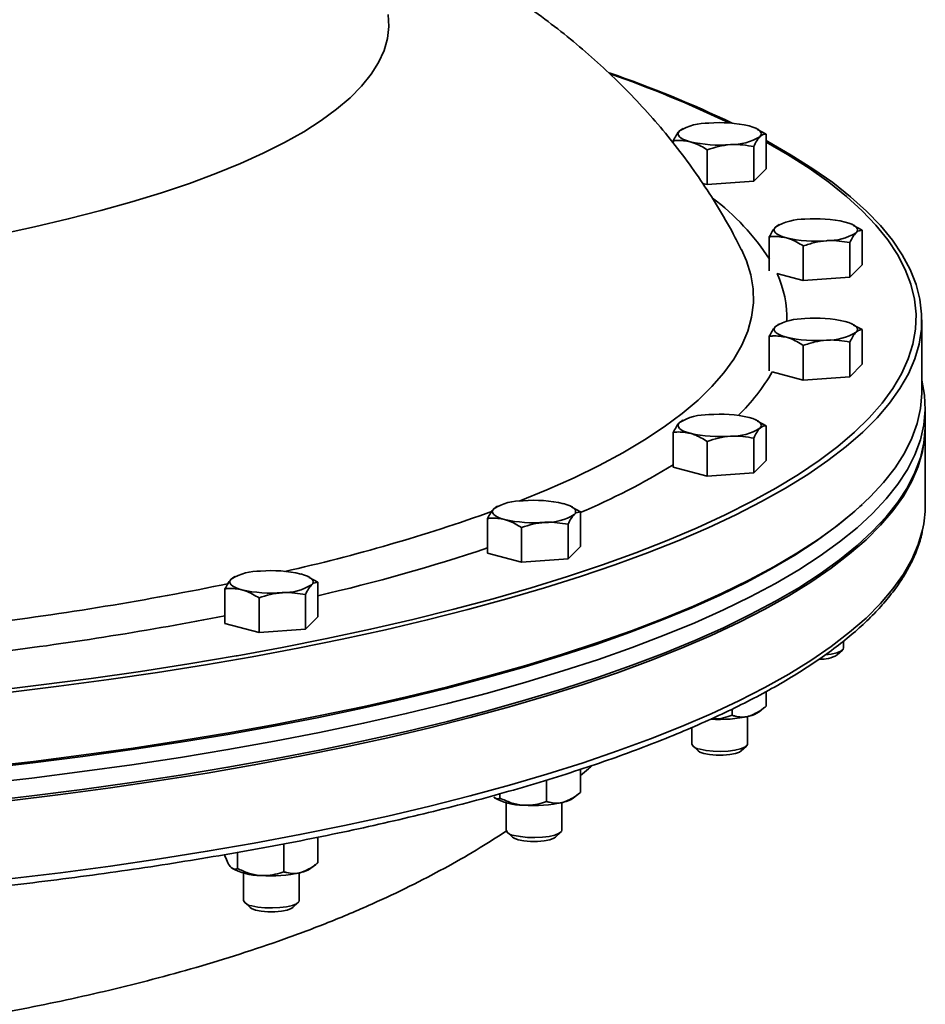
# Model space of a CAD drawing. Units: inches. Extents: x 0.5 to 33.5, y 0.5 to 21.
# Drawn here: x 30.5 to 31.7, y 17.4 to 18.7 of the extents above; entities that cross this region are included whole.
import ezdxf

# ---------------------------------------------------------------- set-up
doc = ezdxf.new("R2010")
doc.units = ezdxf.units.IN
doc.header["$MEASUREMENT"] = 0

msp = doc.modelspace()

# ---------------------------------------------------------------- linework, layer by layer
at = {"color": 7, "linetype": 'Continuous', "lineweight": 35}
for p, q in [((31.3554, 18.5557), (31.3518, 18.5533)), ((31.3568, 18.5566), (31.3553, 18.5559)), ((31.4574, 18.5556), (31.4553, 18.5566)), ((31.4688, 18.549), (31.4572, 18.5552)), ((31.4688, 18.5022), (31.4688, 18.549)), ((31.3434, 18.5367), (31.3434, 18.54)), ((31.3893, 18.4809), (31.3893, 18.5277)), ((31.452, 18.4854), (31.452, 18.5322)), ((31.4688, 18.5022), (31.452, 18.4854)), ((31.3893, 18.4809), (31.3831, 18.4826)), ((31.452, 18.4854), (31.3893, 18.4809)), ((31.485, 18.4261), (31.4814, 18.4236)), ((31.4865, 18.427), (31.4849, 18.4263)), ((31.587, 18.426), (31.585, 18.427)), ((31.5984, 18.4194), (31.5868, 18.4255)), ((31.5984, 18.3726), (31.5984, 18.4194)), ((31.473, 18.3644), (31.473, 18.4104)), ((31.5816, 18.3558), (31.5816, 18.4026)), ((31.5189, 18.3513), (31.5189, 18.3981)), ((31.5189, 18.3513), (31.4833, 18.3609)), ((31.5984, 18.3726), (31.5816, 18.3558)), ((31.5816, 18.3558), (31.5189, 18.3513)), ((31.6787, 18.2014), (31.6787, 18.2984)), ((31.485, 18.2919), (31.4814, 18.2895)), ((31.4865, 18.2928), (31.4849, 18.2921)), ((31.587, 18.2918), (31.585, 18.2928)), ((31.5984, 18.2852), (31.5868, 18.2913)), ((31.5984, 18.2384), (31.5984, 18.2852)), ((31.473, 18.2296), (31.473, 18.2762)), ((31.5816, 18.2216), (31.5816, 18.2684)), ((31.5189, 18.2171), (31.5189, 18.2639)), ((31.5189, 18.2171), (31.4769, 18.2284)), ((31.5984, 18.2384), (31.5816, 18.2216)), ((31.5816, 18.2216), (31.5189, 18.2171)), ((31.6834, 18.1565), (31.6834, 18.1806)), ((31.3554, 18.1623), (31.3518, 18.1598)), ((31.3568, 18.1632), (31.3553, 18.1624)), ((31.4574, 18.1622), (31.4553, 18.1632)), ((31.4688, 18.1556), (31.4572, 18.1617)), ((31.4688, 18.1088), (31.4688, 18.1556)), ((31.6834, 18.048), (31.6834, 18.1536)), ((31.3434, 18.0998), (31.3434, 18.1466)), ((31.3893, 18.0875), (31.3893, 18.1343)), ((31.452, 18.092), (31.452, 18.1388)), ((31.4688, 18.1088), (31.452, 18.092)), ((31.3893, 18.0875), (31.3434, 18.0998)), ((31.452, 18.092), (31.3893, 18.0875)), ((31.1049, 18.0461), (31.1014, 18.0436)), ((31.1064, 18.047), (31.1048, 18.0462)), ((31.2069, 18.046), (31.2049, 18.047)), ((31.2183, 18.0394), (31.2067, 18.0455)), ((31.5952, 18.0464), (31.5981, 18.049)), ((31.093, 17.9836), (31.093, 18.0304)), ((31.2183, 17.9926), (31.2183, 18.0394)), ((31.1388, 17.9713), (31.1388, 18.0181)), ((31.2015, 17.9758), (31.2015, 18.0226)), ((31.2183, 17.9926), (31.2015, 17.9758)), ((31.1388, 17.9713), (31.093, 17.9836)), ((31.2015, 17.9758), (31.1388, 17.9713)), ((30.7507, 17.9512), (30.7472, 17.9487)), ((30.7522, 17.9521), (30.7507, 17.9513)), ((30.8527, 17.9511), (30.8507, 17.9521)), ((30.8641, 17.9445), (30.8525, 17.9506)), ((30.7388, 17.8887), (30.7388, 17.9355)), ((30.8641, 17.8977), (30.8641, 17.9445)), ((30.7847, 17.8764), (30.7847, 17.9232)), ((30.8473, 17.8809), (30.8473, 17.9277)), ((30.8641, 17.8977), (30.8473, 17.8809)), ((30.7847, 17.8764), (30.7388, 17.8887)), ((30.8473, 17.8809), (30.7847, 17.8764)), ((31.5732, 17.8557), (31.5732, 17.8651)), ((31.5646, 17.8463), (31.5717, 17.8529)), ((31.4688, 17.7968), (31.4688, 17.7771)), ((31.4229, 17.7733), (31.4229, 17.7649)), ((31.4436, 17.7261), (31.4436, 17.7632)), ((31.4593, 17.7696), (31.4654, 17.7744)), ((31.3686, 17.7483), (31.3686, 17.7261)), ((31.3701, 17.7233), (31.3772, 17.7167)), ((31.4349, 17.7167), (31.4421, 17.7233)), ((31.2183, 17.692), (31.2183, 17.6609)), ((31.1724, 17.6774), (31.1724, 17.6486)), ((31.1097, 17.6589), (31.1097, 17.6531)), ((31.2088, 17.6534), (31.2149, 17.6581)), ((31.1181, 17.647), (31.1181, 17.6099)), ((31.1931, 17.6099), (31.1931, 17.647)), ((31.1196, 17.6071), (31.1268, 17.6005)), ((31.1845, 17.6005), (31.1917, 17.6071)), ((30.8183, 17.5914), (30.8183, 17.5537)), ((30.8641, 17.6004), (30.8641, 17.566)), ((30.7388, 17.5769), (30.7388, 17.575)), ((30.7556, 17.5799), (30.7556, 17.5582)), ((30.8547, 17.5585), (30.8607, 17.5633)), ((30.764, 17.5521), (30.764, 17.515)), ((30.839, 17.515), (30.839, 17.5521)), ((30.7654, 17.5122), (30.7726, 17.5056)), ((30.8303, 17.5056), (30.8375, 17.5122))]:
    msp.add_line(p, q, dxfattribs=at)
at = {"color": 7, "linetype": 'Continuous', "lineweight": 35, "flags": 128}
for points in [[(30.4342, 18.4137), (30.4817, 18.4238), (30.5275, 18.4345), (30.5714, 18.4458), (30.6133, 18.4575), (30.6532, 18.4698), (30.6909, 18.4825), (30.7264, 18.4957), (30.7597, 18.5093), (30.7905, 18.5233), (30.819, 18.5377), (30.845, 18.5523), (30.8684, 18.5673), (30.8892, 18.5826), (30.9075, 18.5981), (30.923, 18.6138), (30.9359, 18.6297), (30.946, 18.6458), (30.9534, 18.6619), (30.958, 18.6781), (30.9598, 18.6944), (30.9589, 18.7106)], [(31.4458, 18.56), (31.4507, 18.5585), (31.4547, 18.5569), (31.458, 18.5551), (31.4604, 18.5533), (31.4618, 18.5513), (31.4623, 18.5494), (31.4618, 18.5474), (31.4604, 18.5455)], [(31.3663, 18.5387), (31.3615, 18.5402), (31.3574, 18.5418), (31.3542, 18.5436), (31.3518, 18.5455), (31.3504, 18.5474), (31.3499, 18.5494), (31.3504, 18.5513), (31.3518, 18.5533)], [(30.4464, 17.7956), (30.5148, 17.804), (30.582, 17.813), (30.6479, 17.8226), (30.7125, 17.8329), (30.7756, 17.8439), (30.8371, 17.8554), (30.8971, 17.8676), (30.9553, 17.8803), (31.0117, 17.8936), (31.0663, 17.9074), (31.119, 17.9218), (31.1696, 17.9367), (31.2182, 17.952), (31.2646, 17.9679), (31.3088, 17.9841), (31.3508, 18.0008), (31.3905, 18.0179), (31.4277, 18.0354), (31.4626, 18.0533), (31.495, 18.0714), (31.5248, 18.0899), (31.5521, 18.1087), (31.5769, 18.1277), (31.599, 18.1469), (31.6184, 18.1664), (31.6352, 18.186), (31.6493, 18.2058), (31.6606, 18.2257), (31.6692, 18.2457), (31.6751, 18.2657), (31.6782, 18.2859), (31.6785, 18.306), (31.6761, 18.3261), (31.6709, 18.3462), (31.663, 18.3662), (31.6524, 18.3861), (31.639, 18.406), (31.6229, 18.4256), (31.6041, 18.4451), (31.5826, 18.4644), (31.5586, 18.4835), (31.5319, 18.5023), (31.5027, 18.5208), (31.4709, 18.5391), (31.4688, 18.5403)], [(30.7553, 17.8453), (30.8158, 17.8564), (30.8763, 17.8684), (30.9351, 17.881), (30.9922, 17.8942), (31.0474, 17.9079), (31.1006, 17.9222), (31.1519, 17.937), (31.201, 17.9523), (31.2481, 17.968), (31.2929, 17.9842), (31.3354, 18.0009), (31.3757, 18.0179), (31.4135, 18.0354), (31.4489, 18.0532), (31.4819, 18.0713), (31.5123, 18.0898), (31.5402, 18.1085), (31.5654, 18.1275), (31.588, 18.1468), (31.6079, 18.1662), (31.6252, 18.1859), (31.6397, 18.2057), (31.6515, 18.2256), (31.6605, 18.2456), (31.6668, 18.2657), (31.6702, 18.2859), (31.6709, 18.3061), (31.6689, 18.3262), (31.664, 18.3464), (31.6563, 18.3664), (31.6459, 18.3864), (31.6328, 18.4063), (31.6169, 18.426), (31.5983, 18.4455), (31.577, 18.4649), (31.5531, 18.484), (31.5266, 18.5029), (31.4974, 18.5215), (31.4688, 18.5381)], [(31.5755, 18.4304), (31.5803, 18.4289), (31.5844, 18.4273), (31.5876, 18.4255), (31.59, 18.4236), (31.5914, 18.4217), (31.5919, 18.4198), (31.5914, 18.4178), (31.59, 18.4159)], [(31.496, 18.4091), (31.4911, 18.4106), (31.487, 18.4122), (31.4838, 18.414), (31.4814, 18.4159), (31.48, 18.4178), (31.4795, 18.4198), (31.48, 18.4217), (31.4814, 18.4236)], [(31.1354, 18.0538), (31.173, 18.0691), (31.2096, 18.0854), (31.2437, 18.1021), (31.2755, 18.1191), (31.3047, 18.1364), (31.3313, 18.154), (31.3554, 18.1719), (31.3769, 18.19), (31.3957, 18.2084), (31.4118, 18.2269), (31.4253, 18.2455), (31.4359, 18.2643), (31.4439, 18.2832), (31.4491, 18.3022), (31.4515, 18.3212), (31.4512, 18.3402), (31.448, 18.3592), (31.4422, 18.3781), (31.4353, 18.3935)], [(31.5755, 18.2962), (31.5803, 18.2947), (31.5844, 18.2931), (31.5876, 18.2913), (31.59, 18.2895), (31.5914, 18.2875), (31.5919, 18.2856), (31.5914, 18.2836), (31.59, 18.2817)], [(31.496, 18.2749), (31.4911, 18.2764), (31.487, 18.278), (31.4838, 18.2798), (31.4814, 18.2817), (31.48, 18.2836), (31.4795, 18.2856), (31.48, 18.2875), (31.4814, 18.2895)], [(31.6787, 18.2178), (31.6789, 18.2171), (31.6825, 18.197), (31.6834, 18.1768), (31.6815, 18.1566), (31.6768, 18.1365), (31.6694, 18.1164), (31.6592, 18.0964), (31.6463, 18.0765), (31.6307, 18.0568), (31.6124, 18.0372), (31.5914, 18.0178), (31.5677, 17.9987), (31.5415, 17.9798), (31.5127, 17.9611), (31.4813, 17.9428), (31.4474, 17.9248), (31.4111, 17.9071), (31.3724, 17.8898), (31.3314, 17.8728), (31.288, 17.8563), (31.2425, 17.8403), (31.1947, 17.8247), (31.1448, 17.8095), (31.0929, 17.7949), (31.0391, 17.7808), (30.9833, 17.7672), (30.9257, 17.7542), (30.8664, 17.7418), (30.8054, 17.73), (30.7428, 17.7187), (30.6787, 17.7081), (30.6133, 17.6982), (30.5464, 17.6888), (30.4784, 17.6802), (30.4092, 17.6722)], [(30.4118, 17.6947), (30.4807, 17.7027), (30.5486, 17.7113), (30.6151, 17.7207), (30.6804, 17.7307), (30.7442, 17.7413), (30.8066, 17.7525), (30.8673, 17.7644), (30.9264, 17.7768), (30.9838, 17.7898), (31.0393, 17.8034), (31.0929, 17.8175), (31.1446, 17.8321), (31.1942, 17.8473), (31.2417, 17.8629), (31.287, 17.8789), (31.3301, 17.8954), (31.3709, 17.9123), (31.4094, 17.9296), (31.4455, 17.9473), (31.4791, 17.9653), (31.5102, 17.9836), (31.5388, 18.0022), (31.5648, 18.0211), (31.5883, 18.0402), (31.609, 18.0596), (31.6271, 18.0791), (31.6426, 18.0988), (31.6553, 18.1187), (31.6653, 18.1386), (31.6725, 18.1587), (31.677, 18.1788), (31.6787, 18.1989), (31.6787, 18.2014)], [(31.4458, 18.1666), (31.4507, 18.1651), (31.4547, 18.1635), (31.458, 18.1617), (31.4604, 18.1598), (31.4618, 18.1579), (31.4623, 18.1559), (31.4618, 18.154), (31.4604, 18.152)], [(31.6834, 18.1565), (31.6834, 18.1527), (31.6815, 18.1325), (31.6768, 18.1124), (31.6694, 18.0923), (31.6592, 18.0723), (31.6463, 18.0524), (31.6307, 18.0327), (31.6124, 18.0131), (31.5914, 17.9938), (31.5677, 17.9746), (31.5415, 17.9557), (31.5127, 17.937), (31.4813, 17.9187), (31.4474, 17.9007), (31.4111, 17.883), (31.3724, 17.8657), (31.3314, 17.8488), (31.288, 17.8323), (31.2425, 17.8162), (31.1947, 17.8006), (31.1448, 17.7855), (31.0929, 17.7708), (31.0391, 17.7567), (30.9833, 17.7432), (30.9257, 17.7302), (30.8664, 17.7177), (30.8054, 17.7059), (30.7428, 17.6947), (30.6787, 17.684), (30.6133, 17.6741), (30.5464, 17.6648), (30.4784, 17.6561), (30.4092, 17.6481)], [(31.6834, 18.1551), (31.6829, 18.141), (31.6798, 18.1208), (31.6739, 18.1007), (31.6653, 18.0807), (31.6539, 18.0607), (31.6398, 18.0409), (31.623, 18.0212), (31.6035, 18.0017), (31.5813, 17.9825), (31.5566, 17.9634), (31.5292, 17.9446), (31.4992, 17.9261), (31.4668, 17.9079), (31.4318, 17.89), (31.3945, 17.8725), (31.3548, 17.8553), (31.3127, 17.8386), (31.2684, 17.8223), (31.2218, 17.8064), (31.1731, 17.791), (31.1224, 17.7761), (31.0696, 17.7617), (31.0149, 17.7478), (30.9583, 17.7345), (30.9, 17.7218), (30.8399, 17.7096), (30.7782, 17.698), (30.715, 17.687), (30.6503, 17.6767), (30.5842, 17.667), (30.5168, 17.658), (30.4483, 17.6496)], [(31.3663, 18.1453), (31.3615, 18.1468), (31.3574, 18.1484), (31.3542, 18.1502), (31.3518, 18.152), (31.3504, 18.154), (31.3499, 18.1559), (31.3504, 18.1579), (31.3518, 18.1598)], [(31.5952, 18.0464), (31.5854, 18.0376), (31.562, 18.0185), (31.536, 17.9996), (31.5075, 17.981), (31.4764, 17.9627), (31.4428, 17.9447), (31.4068, 17.9271), (31.3684, 17.9098), (31.3276, 17.893), (31.2846, 17.8765), (31.2393, 17.8605), (31.1919, 17.8449), (31.1423, 17.8298), (31.0908, 17.8152), (31.0372, 17.8011), (30.9818, 17.7875), (30.9245, 17.7746), (30.8655, 17.7621), (30.8048, 17.7503), (30.7426, 17.7391), (30.6789, 17.7285), (30.6137, 17.7185), (30.5472, 17.7092), (30.4795, 17.7005), (30.4106, 17.6925)], [(31.1159, 18.0291), (31.111, 18.0306), (31.107, 18.0322), (31.1037, 18.034), (31.1014, 18.0358), (31.0999, 18.0378), (31.0994, 18.0397), (31.0999, 18.0417), (31.1014, 18.0436)], [(31.1954, 18.0504), (31.2002, 18.0489), (31.2043, 18.0473), (31.2076, 18.0455), (31.2099, 18.0436), (31.2114, 18.0417), (31.2118, 18.0397), (31.2114, 18.0378), (31.2099, 18.0358)], [(31.6797, 18.015), (31.6739, 17.9951), (31.6653, 17.9751), (31.6539, 17.9551), (31.6398, 17.9353), (31.623, 17.9156), (31.6035, 17.8961), (31.5813, 17.8769), (31.5566, 17.8578), (31.5292, 17.839), (31.4992, 17.8205), (31.4668, 17.8023), (31.4318, 17.7844), (31.3945, 17.7669), (31.3548, 17.7497), (31.3127, 17.733), (31.2684, 17.7167), (31.2218, 17.7008), (31.1731, 17.6854), (31.1224, 17.6705), (31.0696, 17.6561), (31.0149, 17.6422), (30.9583, 17.6289), (30.9, 17.6162), (30.8399, 17.604), (30.7782, 17.5924), (30.715, 17.5815), (30.6503, 17.5711), (30.5842, 17.5614), (30.5168, 17.5524), (30.4483, 17.544)], [(30.7617, 17.9342), (30.7569, 17.9357), (30.7528, 17.9373), (30.7495, 17.9391), (30.7472, 17.9409), (30.7457, 17.9429), (30.7453, 17.9448), (30.7457, 17.9468), (30.7472, 17.9487)], [(30.8412, 17.9555), (30.846, 17.954), (30.8501, 17.9524), (30.8534, 17.9506), (30.8557, 17.9487), (30.8572, 17.9468), (30.8577, 17.9448), (30.8572, 17.9429), (30.8557, 17.9409)], [(31.5485, 17.8463), (31.5563, 17.8473), (31.564, 17.8491), (31.5696, 17.8514), (31.5727, 17.854), (31.5732, 17.8557)], [(30.4219, 17.7976), (30.4908, 17.8058), (30.5585, 17.8146), (30.6249, 17.8241), (30.69, 17.8343), (30.7537, 17.845), (30.7553, 17.8453)], [(31.3796, 17.719), (31.3877, 17.7173), (31.3972, 17.7163), (31.4074, 17.7161), (31.4174, 17.7165), (31.4266, 17.7177), (31.4343, 17.7195), (31.4399, 17.7218), (31.443, 17.7244), (31.4436, 17.7261)], [(31.3772, 17.7167), (31.3793, 17.7153), (31.3848, 17.7132)], [(31.3848, 17.7132), (31.3924, 17.7118), (31.4014, 17.711), (31.4108, 17.711), (31.4197, 17.7118), (31.4273, 17.7132), (31.4329, 17.7153), (31.4349, 17.7167)], [(31.1291, 17.6028), (31.1373, 17.6011), (31.1468, 17.6001), (31.1569, 17.5998), (31.167, 17.6003), (31.1762, 17.6015), (31.1839, 17.6033), (31.1895, 17.6056), (31.1926, 17.6082), (31.1931, 17.6099)], [(31.1268, 17.6005), (31.1289, 17.5991), (31.1344, 17.597)], [(31.1344, 17.597), (31.142, 17.5955), (31.1509, 17.5948), (31.1603, 17.5948), (31.1693, 17.5955), (31.1769, 17.597), (31.1824, 17.5991), (31.1845, 17.6005)], [(30.7749, 17.5079), (30.7831, 17.5062), (30.7926, 17.5052), (30.8027, 17.505), (30.8128, 17.5054), (30.822, 17.5066), (30.8297, 17.5084), (30.8353, 17.5107), (30.8384, 17.5133), (30.839, 17.515)], [(30.7726, 17.5056), (30.7747, 17.5042), (30.7802, 17.5021)], [(30.7802, 17.5021), (30.7878, 17.5006), (30.7968, 17.4999), (30.8062, 17.4999), (30.8151, 17.5006), (30.8227, 17.5021), (30.8282, 17.5042), (30.8303, 17.5056)]]:
    msp.add_lwpolyline(points, dxfattribs=at)
at = {"color": 7, "linetype": 'Continuous', "lineweight": 35}
for centre, radius, start, end in [((30.7358, 17.1215), 1.5976, 64.5219, 70.9562), ((30.7387, 17.1455), 1.5732, 64.3824, 70.72), ((31.3901, 18.4898), 0.0742, 88.8977, 121.0982), ((31.4062, 18.3883), 0.1762, 77.009, 94.7789), ((31.4059, 18.7104), 0.1762, 257.009, 274.7789), ((31.422, 18.609), 0.0742, 268.8977, 301.0982), ((31.2061, 18.2084), 0.3176, 32.7938, 53.1987), ((31.5197, 18.3601), 0.0742, 88.8977, 121.0982), ((31.5358, 18.2587), 0.1762, 77.009, 94.7789), ((31.5517, 18.4794), 0.0742, 268.8977, 301.0982), ((31.5356, 18.5808), 0.1762, 257.009, 274.7789), ((31.3519, 18.3), 0.1449, 358.5702, 24.8391), ((31.5197, 18.2259), 0.0742, 88.8977, 121.0982), ((31.5358, 18.1245), 0.1762, 77.009, 94.7789), ((31.5517, 18.3452), 0.0742, 268.8977, 301.0982), ((31.5356, 18.4466), 0.1762, 257.009, 274.7789), ((31.2563, 18.3533), 0.2536, 313.5172, 330.4759), ((31.3901, 18.0963), 0.0742, 88.8977, 121.0982), ((31.4062, 17.9949), 0.1762, 77.009, 94.7789), ((31.422, 18.2156), 0.0742, 268.8977, 301.0982), ((31.4059, 18.317), 0.1762, 257.009, 274.7789), ((30.8361, 18.9373), 0.9767, 293.0165, 301.2941), ((31.1397, 17.9801), 0.0742, 88.8977, 121.0982), ((31.1558, 17.8787), 0.1762, 77.009, 94.7789), ((31.5324, 18.0483), 0.151, 347.2615, 359.9081), ((30.3151, 20.225), 2.3214, 282.5512, 289.7526), ((31.1555, 18.2008), 0.1762, 257.009, 274.7789), ((31.1716, 18.0993), 0.0742, 268.8977, 301.0982), ((30.2957, 20.3815), 2.5203, 283.0361, 288.4425), ((30.7855, 17.8852), 0.0742, 88.8977, 121.0982), ((30.8016, 17.7838), 0.1762, 77.009, 94.7789), ((29.8682, 22.2381), 4.3839, 277.0929, 281.5263), ((30.8174, 18.0045), 0.0742, 268.8977, 301.0982), ((30.8013, 18.1059), 0.1762, 257.009, 274.7789), ((29.8599, 22.4023), 4.5881, 277.1423, 281.0434), ((31.543, 17.8838), 0.0433, 266.6792, 299.958), ((31.4064, 17.9344), 0.1751, 265.9811, 283.0124), ((31.438, 17.8004), 0.0375, 282.0141, 304.5574), ((31.3798, 17.7314), 0.0124, 205.1678, 269.043), ((31.1397, 17.7178), 0.0742, 238.9018, 271.1023), ((31.1558, 17.8192), 0.1762, 265.2211, 282.991), ((31.1876, 17.6842), 0.0375, 282.0141, 304.5574), ((31.1293, 17.6151), 0.0124, 205.1678, 269.043), ((30.7855, 17.6229), 0.0742, 238.9018, 271.1023), ((30.8016, 17.7243), 0.1762, 265.2211, 282.991), ((30.8334, 17.5893), 0.0375, 282.0141, 304.5574), ((30.7751, 17.5203), 0.0124, 205.1678, 269.043)]:
    msp.add_arc(centre, radius, start, end, dxfattribs=at)
for points, knots in [([(31.4351, 18.3934), (31.4316, 18.4005), (31.4217, 18.4203), (31.4034, 18.4515), (31.3806, 18.4872), (31.3559, 18.5215), (31.3296, 18.5546), (31.3017, 18.5864), (31.2723, 18.6169), (31.2413, 18.6462), (31.2087, 18.6743), (31.1744, 18.7014), (31.1382, 18.7275), (31.0999, 18.7528), (31.0591, 18.7774), (31.0155, 18.8013), (30.9685, 18.8248), (30.9179, 18.8477), (30.8637, 18.8698), (30.8064, 18.8909), (30.7472, 18.9105), (30.687, 18.9284), (30.6267, 18.9446), (30.5665, 18.9592), (30.5064, 18.9724), (30.4463, 18.9843), (30.4012, 18.9925), (30.3759, 18.9966), (30.371, 18.9973)], [0, 0, 0, 0, 0.017148, 0.048145, 0.079284, 0.110622, 0.142225, 0.174178, 0.206583, 0.239571, 0.2733, 0.307966, 0.343808, 0.38111, 0.420202, 0.461449, 0.505197, 0.551656, 0.600689, 0.651588, 0.703062, 0.753771, 0.803235, 0.851377, 0.898311, 0.944203, 0.989216, 1, 1, 1, 1]), ([(31.3518, 18.5533), (31.3516, 18.5531), (31.3488, 18.5502), (31.346, 18.5449), (31.3434, 18.54)], [0, 0, 0, 0, 0.070219, 1, 1, 1, 1]), ([(31.4604, 18.5455), (31.4606, 18.5457), (31.4634, 18.5484), (31.4662, 18.5487), (31.4688, 18.549)], [0, 0, 0, 0, 0.070219, 1, 1, 1, 1]), ([(31.3434, 18.54), (31.345, 18.5402), (31.3525, 18.5411), (31.3603, 18.5398), (31.3663, 18.5387)], [0, 0, 0, 0, 0.217079, 1, 1, 1, 1]), ([(31.3663, 18.5387), (31.3682, 18.5382), (31.3759, 18.5359), (31.3835, 18.5313), (31.3893, 18.5277)], [0, 0, 0, 0, 0.236627, 1, 1, 1, 1]), ([(31.3893, 18.5277), (31.3944, 18.5295), (31.4046, 18.5329), (31.4153, 18.5342), (31.4206, 18.5348)], [0, 0, 0, 0, 0.495458, 1, 1, 1, 1]), ([(31.4206, 18.5348), (31.4214, 18.5349), (31.4319, 18.5356), (31.4423, 18.5338), (31.452, 18.5322)], [0, 0, 0, 0, 0.070219, 1, 1, 1, 1]), ([(31.452, 18.5322), (31.4533, 18.535), (31.4561, 18.5404), (31.4589, 18.5438), (31.4604, 18.5455)], [0, 0, 0, 0, 0.495458, 1, 1, 1, 1]), ([(31.4814, 18.4236), (31.4812, 18.4234), (31.4784, 18.4205), (31.4756, 18.4153), (31.473, 18.4104)], [0, 0, 0, 0, 0.070219, 1, 1, 1, 1]), ([(31.5816, 18.4026), (31.583, 18.4053), (31.5857, 18.4108), (31.5886, 18.4142), (31.59, 18.4159)], [0, 0, 0, 0, 0.495458, 1, 1, 1, 1]), ([(31.59, 18.4159), (31.5902, 18.416), (31.593, 18.4188), (31.5958, 18.4191), (31.5984, 18.4194)], [0, 0, 0, 0, 0.070219, 1, 1, 1, 1]), ([(31.473, 18.4104), (31.4747, 18.4106), (31.4821, 18.4114), (31.4899, 18.4101), (31.496, 18.4091)], [0, 0, 0, 0, 0.217079, 1, 1, 1, 1]), ([(31.496, 18.4091), (31.4978, 18.4086), (31.5056, 18.4062), (31.5131, 18.4016), (31.5189, 18.3981)], [0, 0, 0, 0, 0.2366272, 1, 1, 1, 1]), ([(31.5189, 18.3981), (31.524, 18.3998), (31.5343, 18.4033), (31.5449, 18.4046), (31.5503, 18.4052)], [0, 0, 0, 0, 0.495458, 1, 1, 1, 1]), ([(31.5503, 18.4052), (31.551, 18.4053), (31.5616, 18.4059), (31.572, 18.4042), (31.5816, 18.4026)], [0, 0, 0, 0, 0.070219, 1, 1, 1, 1]), ([(31.4814, 18.2895), (31.4812, 18.2893), (31.4784, 18.2863), (31.4756, 18.2811), (31.473, 18.2762)], [0, 0, 0, 0, 0.070219, 1, 1, 1, 1]), ([(31.5816, 18.2684), (31.583, 18.2711), (31.5857, 18.2766), (31.5886, 18.28), (31.59, 18.2817)], [0, 0, 0, 0, 0.495458, 1, 1, 1, 1]), ([(31.59, 18.2817), (31.5902, 18.2819), (31.593, 18.2846), (31.5958, 18.2849), (31.5984, 18.2852)], [0, 0, 0, 0, 0.070219, 1, 1, 1, 1]), ([(31.473, 18.2762), (31.4747, 18.2764), (31.4821, 18.2773), (31.4899, 18.2759), (31.496, 18.2749)], [0, 0, 0, 0, 0.217079, 1, 1, 1, 1]), ([(31.496, 18.2749), (31.4978, 18.2744), (31.5056, 18.2721), (31.5131, 18.2674), (31.5189, 18.2639)], [0, 0, 0, 0, 0.2366272, 1, 1, 1, 1]), ([(31.5189, 18.2639), (31.524, 18.2656), (31.5343, 18.2691), (31.5449, 18.2704), (31.5503, 18.271)], [0, 0, 0, 0, 0.495458, 1, 1, 1, 1]), ([(31.5503, 18.271), (31.551, 18.2711), (31.5616, 18.2718), (31.572, 18.27), (31.5816, 18.2684)], [0, 0, 0, 0, 0.070219, 1, 1, 1, 1]), ([(31.3518, 18.1598), (31.3516, 18.1596), (31.3488, 18.1567), (31.346, 18.1515), (31.3434, 18.1466)], [0, 0, 0, 0, 0.070219, 1, 1, 1, 1]), ([(31.3434, 18.1466), (31.345, 18.1468), (31.3525, 18.1476), (31.3603, 18.1463), (31.3663, 18.1453)], [0, 0, 0, 0, 0.217079, 1, 1, 1, 1]), ([(31.452, 18.1388), (31.4533, 18.1415), (31.4561, 18.147), (31.4589, 18.1504), (31.4604, 18.152)], [0, 0, 0, 0, 0.495458, 1, 1, 1, 1]), ([(31.4604, 18.152), (31.4606, 18.1522), (31.4634, 18.155), (31.4662, 18.1553), (31.4688, 18.1556)], [0, 0, 0, 0, 0.070219, 1, 1, 1, 1]), ([(31.3663, 18.1453), (31.3682, 18.1447), (31.3759, 18.1424), (31.3835, 18.1378), (31.3893, 18.1343)], [0, 0, 0, 0, 0.2366272, 1, 1, 1, 1]), ([(31.3893, 18.1343), (31.3944, 18.136), (31.4046, 18.1395), (31.4153, 18.1408), (31.4206, 18.1414)], [0, 0, 0, 0, 0.495458, 1, 1, 1, 1]), ([(31.4206, 18.1414), (31.4214, 18.1414), (31.4319, 18.1421), (31.4423, 18.1404), (31.452, 18.1388)], [0, 0, 0, 0, 0.070219, 1, 1, 1, 1]), ([(31.1014, 18.0436), (31.1012, 18.0434), (31.0983, 18.0405), (31.0955, 18.0353), (31.093, 18.0304)], [0, 0, 0, 0, 0.070219, 1, 1, 1, 1]), ([(31.093, 18.0304), (31.0946, 18.0306), (31.102, 18.0314), (31.1098, 18.0301), (31.1159, 18.0291)], [0, 0, 0, 0, 0.217079, 1, 1, 1, 1]), ([(31.1159, 18.0291), (31.1177, 18.0285), (31.1255, 18.0262), (31.1331, 18.0216), (31.1388, 18.0181)], [0, 0, 0, 0, 0.2366272, 1, 1, 1, 1]), ([(31.2015, 18.0226), (31.2029, 18.0253), (31.2056, 18.0308), (31.2085, 18.0341), (31.2099, 18.0358)], [0, 0, 0, 0, 0.495458, 1, 1, 1, 1]), ([(31.2099, 18.0358), (31.2101, 18.036), (31.213, 18.0388), (31.2157, 18.0391), (31.2183, 18.0394)], [0, 0, 0, 0, 0.070219, 1, 1, 1, 1]), ([(31.1388, 18.0181), (31.1439, 18.0198), (31.1542, 18.0233), (31.1648, 18.0245), (31.1702, 18.0252)], [0, 0, 0, 0, 0.495458, 1, 1, 1, 1]), ([(31.1702, 18.0252), (31.1709, 18.0252), (31.1815, 18.0259), (31.1919, 18.0242), (31.2015, 18.0226)], [0, 0, 0, 0, 0.070219, 1, 1, 1, 1]), ([(27.5878, 18.0115), (27.5881, 18.0101), (27.5896, 18.002), (27.5948, 17.9874), (27.6034, 17.9678), (27.6148, 17.9483), (27.6286, 17.9289), (27.6448, 17.9097), (27.6636, 17.8906), (27.6848, 17.8718), (27.7084, 17.8532), (27.7343, 17.8349), (27.7625, 17.8169), (27.793, 17.7993), (27.8257, 17.7819), (27.8606, 17.765), (27.8976, 17.7484), (27.9367, 17.7322), (27.9779, 17.7164), (28.021, 17.701), (28.0661, 17.686), (28.113, 17.6715), (28.1618, 17.6574), (28.2124, 17.6438), (28.2646, 17.6307), (28.3186, 17.6181), (28.3741, 17.6061), (28.4311, 17.5945), (28.4896, 17.5835), (28.5495, 17.5731), (28.6106, 17.5632), (28.6731, 17.5539), (28.7366, 17.5452), (28.8013, 17.5371), (28.867, 17.5296), (28.9336, 17.5228), (29.001, 17.5165), (29.0692, 17.5109), (29.1381, 17.506), (29.2076, 17.5016), (29.2776, 17.498), (29.348, 17.495), (29.4188, 17.4926), (29.4899, 17.491), (29.5611, 17.49), (29.6324, 17.4896), (29.7037, 17.4899), (29.7749, 17.4909), (29.846, 17.4926), (29.9167, 17.4949), (29.9872, 17.4979), (30.0572, 17.5015), (30.1267, 17.5058), (30.1956, 17.5108), (30.2638, 17.5163), (30.3313, 17.5226), (30.3979, 17.5294), (30.4636, 17.5369), (30.5283, 17.545), (30.5919, 17.5536), (30.6543, 17.5629), (30.7155, 17.5728), (30.7754, 17.5832), (30.834, 17.5942), (30.891, 17.6057), (30.9466, 17.6177), (31.0005, 17.6303), (31.0528, 17.6434), (31.1034, 17.657), (31.1523, 17.671), (31.1992, 17.6855), (31.2443, 17.7004), (31.2875, 17.7158), (31.3287, 17.7316), (31.3678, 17.7478), (31.4049, 17.7644), (31.4398, 17.7813), (31.4726, 17.7986), (31.5031, 17.8162), (31.5314, 17.8342), (31.5575, 17.8524), (31.5812, 17.871), (31.6025, 17.8899), (31.6215, 17.909), (31.638, 17.9285), (31.652, 17.9481), (31.6635, 17.9679), (31.6723, 17.9878), (31.6775, 18.0027), (31.6789, 18.0109), (31.6792, 18.0124)], [0, 0, 0, 0, 0.002435, 0.01363, 0.024902, 0.036269, 0.047728, 0.059264, 0.070856, 0.082483, 0.094128, 0.10578, 0.117431, 0.129075, 0.140713, 0.152342, 0.163964, 0.175579, 0.187186, 0.198788, 0.210385, 0.221976, 0.233564, 0.245147, 0.256727, 0.268305, 0.27988, 0.291452, 0.303023, 0.314591, 0.326158, 0.337724, 0.349289, 0.360852, 0.372415, 0.383976, 0.395537, 0.407097, 0.418657, 0.430216, 0.441775, 0.453334, 0.464892, 0.47645, 0.488008, 0.499565, 0.511123, 0.522681, 0.534239, 0.545797, 0.557355, 0.568913, 0.580472, 0.592031, 0.603591, 0.615151, 0.626711, 0.638273, 0.649835, 0.661398, 0.672962, 0.684527, 0.696094, 0.707662, 0.719231, 0.730803, 0.742377, 0.753953, 0.765531, 0.777113, 0.788698, 0.800287, 0.811881, 0.823479, 0.835083, 0.846694, 0.858311, 0.869936, 0.881569, 0.89321, 0.90486, 0.916515, 0.928173, 0.939825, 0.95146, 0.96306, 0.974604, 0.98607, 0.997441, 1, 1, 1, 1]), ([(30.7472, 17.9487), (30.747, 17.9485), (30.7441, 17.9456), (30.7414, 17.9404), (30.7388, 17.9355)], [0, 0, 0, 0, 0.070219, 1, 1, 1, 1]), ([(30.7388, 17.9355), (30.7404, 17.9357), (30.7479, 17.9365), (30.7556, 17.9352), (30.7617, 17.9342)], [0, 0, 0, 0, 0.217079, 1, 1, 1, 1]), ([(30.8473, 17.9277), (30.8487, 17.9304), (30.8515, 17.9359), (30.8543, 17.9393), (30.8557, 17.9409)], [0, 0, 0, 0, 0.495458, 1, 1, 1, 1]), ([(30.8557, 17.9409), (30.8559, 17.9411), (30.8588, 17.9439), (30.8616, 17.9442), (30.8641, 17.9445)], [0, 0, 0, 0, 0.070219, 1, 1, 1, 1]), ([(30.7617, 17.9342), (30.7636, 17.9336), (30.7713, 17.9313), (30.7789, 17.9267), (30.7847, 17.9232)], [0, 0, 0, 0, 0.2366272, 1, 1, 1, 1]), ([(30.7847, 17.9232), (30.7898, 17.9249), (30.8, 17.9284), (30.8106, 17.9297), (30.816, 17.9303)], [0, 0, 0, 0, 0.495458, 1, 1, 1, 1]), ([(30.816, 17.9303), (30.8167, 17.9303), (30.8273, 17.931), (30.8377, 17.9293), (30.8473, 17.9277)], [0, 0, 0, 0, 0.070219, 1, 1, 1, 1]), ([(31.4688, 17.7771), (31.4668, 17.7755), (31.4595, 17.7694), (31.4516, 17.7662), (31.4458, 17.7638)], [0, 0, 0, 0, 0.266157, 1, 1, 1, 1]), ([(31.3946, 17.76), (31.3979, 17.76), (31.4058, 17.7599), (31.4152, 17.7623), (31.4211, 17.7643), (31.4229, 17.7649)], [0, 0, 0, 0, 0.34324, 0.807816, 1, 1, 1, 1]), ([(31.4458, 17.7638), (31.4453, 17.7636), (31.4389, 17.762), (31.431, 17.7624), (31.4242, 17.7644), (31.4229, 17.7649)], [0, 0, 0, 0, 0.066045, 0.812902, 1, 1, 1, 1]), ([(31.2183, 17.6835), (31.222, 17.6865), (31.2274, 17.6909), (31.2326, 17.6957), (31.2343, 17.6973)], [0, 0, 0, 0, 0.671424, 1, 1, 1, 1]), ([(31.2183, 17.6609), (31.2164, 17.6593), (31.2091, 17.6532), (31.2012, 17.65), (31.1954, 17.6476)], [0, 0, 0, 0, 0.266157, 1, 1, 1, 1]), ([(31.1014, 17.6543), (31.1025, 17.6534), (31.1049, 17.6516), (31.1077, 17.652), (31.1093, 17.6529), (31.1097, 17.6531)], [0, 0, 0, 0, 0.405721, 0.826099, 1, 1, 1, 1]), ([(31.1097, 17.6531), (31.1146, 17.6509), (31.1245, 17.6463), (31.1354, 17.6441), (31.1409, 17.6437), (31.1411, 17.6437)], [0, 0, 0, 0, 0.483998, 0.985621, 1, 1, 1, 1]), ([(31.1411, 17.6437), (31.1455, 17.6436), (31.1544, 17.6435), (31.1648, 17.646), (31.1707, 17.648), (31.1724, 17.6486)], [0, 0, 0, 0, 0.405721, 0.826099, 1, 1, 1, 1]), ([(31.1954, 17.6476), (31.1949, 17.6474), (31.1884, 17.6458), (31.1806, 17.6462), (31.1738, 17.6482), (31.1724, 17.6486)], [0, 0, 0, 0, 0.066045, 0.812902, 1, 1, 1, 1]), ([(28.148, 17.6092), (28.1541, 17.6051), (28.1736, 17.5921), (28.2077, 17.5718), (28.2514, 17.5478), (28.2984, 17.5243), (28.349, 17.5015), (28.4031, 17.4793), (28.4604, 17.4583), (28.5197, 17.4386), (28.5798, 17.4207), (28.6401, 17.4045), (28.7003, 17.3899), (28.7605, 17.3767), (28.8205, 17.3648), (28.8807, 17.354), (28.941, 17.3443), (29.0015, 17.3356), (29.0623, 17.3278), (29.1234, 17.3209), (29.1848, 17.3149), (29.2464, 17.3097), (29.3083, 17.3052), (29.3705, 17.3016), (29.4328, 17.2988), (29.4952, 17.2967), (29.5578, 17.2954), (29.6204, 17.2948), (29.6829, 17.2951), (29.7454, 17.296), (29.8078, 17.2978), (29.87, 17.3003), (29.932, 17.3036), (29.9937, 17.3076), (30.0551, 17.3125), (30.1161, 17.3181), (30.1768, 17.3246), (30.237, 17.3319), (30.2969, 17.3401), (30.3564, 17.3491), (30.4155, 17.3592), (30.4743, 17.3702), (30.5328, 17.3824), (30.5912, 17.3957), (30.6496, 17.4105), (30.7082, 17.4268), (30.7671, 17.445), (30.8263, 17.4653), (30.8856, 17.4879), (30.9416, 17.5118), (30.9932, 17.5364), (31.0394, 17.5607), (31.081, 17.5846), (31.107, 17.6014), (31.1189, 17.6091)], [0, 0, 0, 0, 0.0078679, 0.0249847, 0.0430446, 0.0621994, 0.0825416, 0.1040105, 0.1262966, 0.1488341, 0.1710373, 0.1926949, 0.2137739, 0.2343238, 0.2544173, 0.2741264, 0.2935141, 0.3126341, 0.3315309, 0.3502418, 0.3687982, 0.3872267, 0.4055504, 0.4237894, 0.4419615, 0.4600828, 0.4781682, 0.4962318, 0.514287, 0.5323458, 0.5504183, 0.5685179, 0.5866588, 0.6048559, 0.6231254, 0.6414851, 0.6599552, 0.6785587, 0.697322, 0.7162762, 0.7354583, 0.7549123, 0.7746913, 0.7948587, 0.8154899, 0.8366697, 0.8584837, 0.8809891, 0.9041456, 0.9276764, 0.9478436, 0.966858, 0.9847759, 1, 1, 1, 1]), ([(30.7388, 17.575), (30.7401, 17.5718), (30.7427, 17.5653), (30.7456, 17.561), (30.7471, 17.5595), (30.7472, 17.5594)], [0, 0, 0, 0, 0.483998, 0.985621, 1, 1, 1, 1]), ([(30.8641, 17.566), (30.8622, 17.5644), (30.8549, 17.5583), (30.847, 17.5551), (30.8412, 17.5527)], [0, 0, 0, 0, 0.266157, 1, 1, 1, 1]), ([(30.7472, 17.5594), (30.7483, 17.5585), (30.7507, 17.5567), (30.7535, 17.5571), (30.7551, 17.558), (30.7556, 17.5582)], [0, 0, 0, 0, 0.405721, 0.826099, 1, 1, 1, 1]), ([(30.7556, 17.5582), (30.7604, 17.556), (30.7704, 17.5514), (30.7812, 17.5492), (30.7868, 17.5488), (30.7869, 17.5488)], [0, 0, 0, 0, 0.483998, 0.985621, 1, 1, 1, 1]), ([(30.7869, 17.5488), (30.7913, 17.5487), (30.8002, 17.5487), (30.8106, 17.5511), (30.8165, 17.5532), (30.8183, 17.5537)], [0, 0, 0, 0, 0.405721, 0.826099, 1, 1, 1, 1]), ([(30.8412, 17.5527), (30.8407, 17.5525), (30.8343, 17.5509), (30.8264, 17.5513), (30.8196, 17.5533), (30.8183, 17.5537)], [0, 0, 0, 0, 0.066045, 0.812902, 1, 1, 1, 1])]:
    msp.add_open_spline(points, degree=3, knots=knots, dxfattribs=at)

doc.saveas('drawing.dxf')
